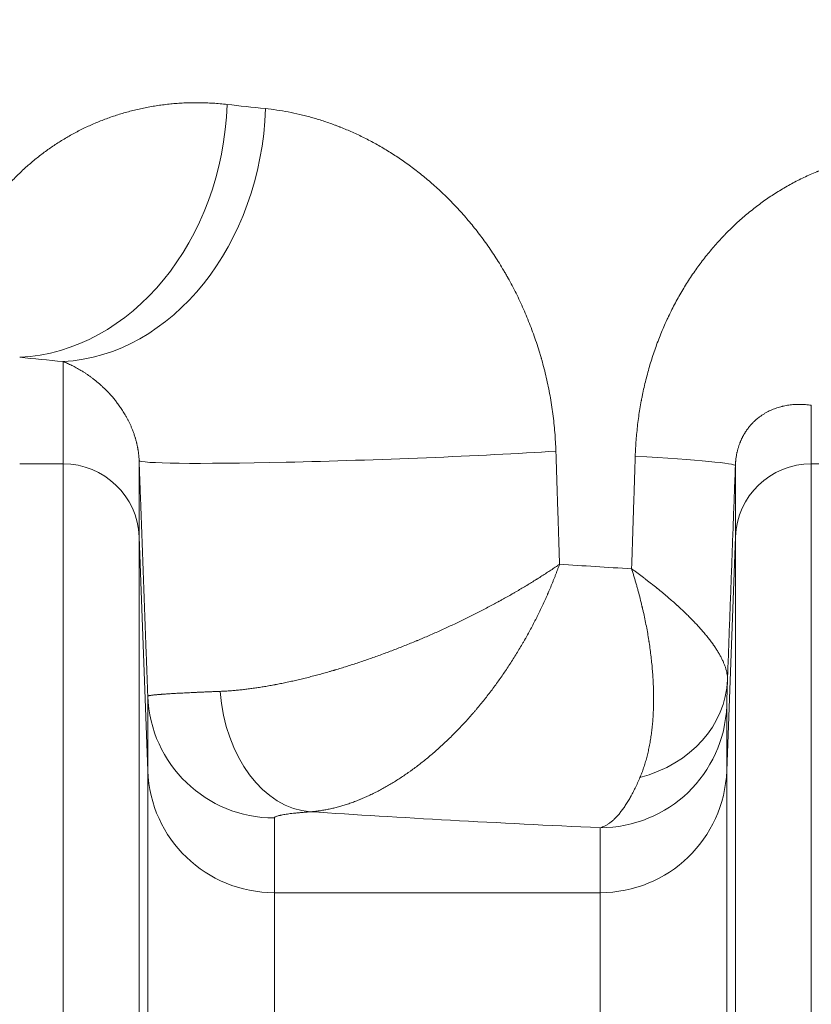
# Model space of a CAD drawing. Units: inches. Extents: x -19.9 to 49.2, y -9.4 to 17.2.
# Drawn here: x 7.1 to 7.4, y 9.6 to 9.9 of the extents above; entities that cross this region are included whole.
import ezdxf

# ---------------------------------------------------------------- set-up
doc = ezdxf.new("R2010")
doc.units = ezdxf.units.IN
doc.header["$MEASUREMENT"] = 0
doc.layers.add('1', color=7, linetype='Continuous', true_color=0xffffff)
doc.styles.add('Arial', font='arial.ttf')
doc.dimstyles.get("Standard").update_dxf_attribs({"dimtxt": 0.18, "dimasz": 0.18, "dimexe": 0.18, "dimexo": 0.0625, "dimgap": 0.09, "dimtad": 0, "dimtih": 1, "dimtoh": 1, "dimdec": 4, "dimzin": 0, "dimdsep": 46, "dimtxsty": 'Standard', "dimcen": 0.09, "dimadec": 0, "dimazin": 0, "dimtfac": 1, "dimtdec": 4, "dimtofl": 0, "dimtmove": 0, "dimatfit": 3, "dimfxl": 1, "dimtolj": 1, "dimtzin": 0, "dimarcsym": 0})

# ---------------------------------------------------------------- blocks, each defined once
blk = doc.blocks.new('_U2')
at = {"layer": '1', "color": 152, "linetype": 'Continuous', "lineweight": 13, "transparency": 16777216}
for p, q in [((7.62915, 10.58807), (3.73845, 10.58807)), ((5.25054, 7.48659), (3.73845, 7.48659))]:
    blk.add_line(p, q, dxfattribs=at)
at = {"layer": '1', "color": 27, "linetype": 'Continuous', "lineweight": 13, "transparency": 16777216}
for p, q in [((3.86345, 10.46307), (3.86345, 9.28072)), ((3.86345, 7.61159), (3.86345, 8.79394))]:
    blk.add_line(p, q, dxfattribs=at)
at = {"layer": '1', "color": 27, "linetype": 'Continuous', "lineweight": 70, "transparency": 16777216}
for points in [[(3.84262, 10.46307), (3.88429, 10.46307), (3.86345, 10.58807)], [(3.84262, 7.61159), (3.88429, 7.61159), (3.86345, 7.48659)]]:
    blk.add_solid(points, dxfattribs=at)
at = {"layer": 'Defpoints', "color": 0, "linetype": 'Continuous', "lineweight": 70, "transparency": 16777216}
for p in [(3.86345, 10.58807), (7.69165, 10.58807), (5.31304, 7.48659)]:
    blk.add_point(p, dxfattribs=at)
at = {"layer": '1', "color": 23, "linetype": 'Continuous', "lineweight": 15, "transparency": 16777216, "insert": (3.79963, 8.85644), "char_height": 0.125, "attachment_point": 1, "rotation": 90, "style": 'Arial'}
blk.add_mtext('\\A1;1418', dxfattribs=at)

msp = doc.modelspace()

# ---------------------------------------------------------------- linework, layer by layer
at = {"layer": '1', "color": 27, "linetype": 'Continuous', "lineweight": 15}
for p, q in [((7.097669, 9.756389), (7.097669, 9.791684)), ((7.35605, 9.776568), (7.35605, 9.756389)), ((7.082647, 9.756389), (7.097669, 9.756389)), ((7.097669, 9.428562), (7.097669, 9.756389)), ((7.123898, 9.75752), (7.123898, 9.731171)), ((7.329821, 9.731171), (7.329821, 9.75578)), ((7.35605, 9.756389), (7.371072, 9.756389)), ((7.35605, 9.756389), (7.35605, 9.428562)), ((7.126882, 9.650411), (7.123898, 9.731171)), ((7.123898, 9.731171), (7.123898, 9.425919)), ((7.329821, 9.731171), (7.326838, 9.650411)), ((7.329821, 9.425919), (7.329821, 9.731171)), ((7.126882, 9.650411), (7.126882, 9.67619)), ((7.326838, 9.672819), (7.326838, 9.650411)), ((7.126882, 9.417457), (7.126882, 9.650411)), ((7.326838, 9.650411), (7.326838, 9.417457)), ((7.170596, 9.634159), (7.170596, 9.60838)), ((7.283123, 9.60838), (7.283123, 9.630788)), ((7.283123, 9.60838), (7.170596, 9.60838)), ((7.170596, 9.60838), (7.170596, 9.413053)), ((7.283123, 9.413053), (7.283123, 9.60838))]:
    msp.add_line(p, q, dxfattribs=at)
for centre, major_axis, ratio, start_param, end_param in [((7.082647, 9.880405), (0.008687, 0.087057), 0.8175844, 3.2630362, 4.7937884), ((7.097669, 9.87896), (0.008086, 0.087115), 0.7974803, 3.257468, 4.7862797), ((7.691645, 9.910249), (-0.656168, 0), 0.0792504, 0.611263, 0.6456261), ((7.691645, 9.822973), (-0.743657, 0), 0.0699268, 0.611263, 0.6456261), ((7.211328, 9.760735), (0.08743, 0.003207), 0.0310004, 3.144163, 5.4140034), ((7.242391, 9.758994), (-0.08743, 0.003221), 0.027895, 3.1441627, 4.0642489), ((7.097669, 9.730206), (0.026247, 0), 0.9975641, 0.0368375, 1.5707963), ((7.35605, 9.730206), (-0.026247, 0), 0.9975641, 4.712389, 6.2463478), ((7.691645, 9.761516), (-0.656168, 0), 0.0792504, 0.8711308, 0.9197259), ((7.283381, 9.683405), (-0.043721, 0.00143), 0.84473, 1.912024, 3.1367924), ((7.183072, 9.679938), (-0.003115, 0.043633), 0.7135326, 1.5676141, 3.0418638), ((7.170596, 9.677797), (-0.043745, 0), 0.9975641, 0.0368375, 1.5707963), ((7.283123, 9.674426), (-0.043745, 0), 0.9975641, 1.5707963, 3.1047552), ((7.170596, 9.652018), (0.043745, 0), 0.9975641, 3.1784301, 4.712389), ((7.283123, 9.652018), (0.043745, 0), 0.9975641, 4.712389, 6.2463478), ((7.691645, 9.67424), (-0.743657, 0), 0.0699268, 0.8177262, 0.989219)]:
    msp.add_ellipse(centre, major_axis=major_axis, ratio=ratio, start_param=start_param, end_param=end_param, dxfattribs=at)
for points, knots in [([(7.054007, 9.788164), (7.05403, 9.788891), (7.05409, 9.790327), (7.054214, 9.792432), (7.054371, 9.794491), (7.05456, 9.796507), (7.054705, 9.797822), (7.054822, 9.798799), (7.054872, 9.799204), (7.054929, 9.799647), (7.054945, 9.799768), (7.054955, 9.799848), (7.054982, 9.800049), (7.055051, 9.800568), (7.055162, 9.801354), (7.055301, 9.80228), (7.055444, 9.80319), (7.055593, 9.804085), (7.055747, 9.804964), (7.055905, 9.805829), (7.056068, 9.806681), (7.056236, 9.80752), (7.056407, 9.808346), (7.056642, 9.809432), (7.056946, 9.810762), (7.057326, 9.812315), (7.057721, 9.813831), (7.057994, 9.814817), (7.058202, 9.815548), (7.058307, 9.815912), (7.058431, 9.816333), (7.058484, 9.816512), (7.05852, 9.816632), (7.058538, 9.816691), (7.058699, 9.817228), (7.05899, 9.818168), (7.059437, 9.819544), (7.059895, 9.820886), (7.060363, 9.822197), (7.060841, 9.82348), (7.06133, 9.824735), (7.061828, 9.825965), (7.062335, 9.827171), (7.062766, 9.828157), (7.063072, 9.828838), (7.063204, 9.829128), (7.06327, 9.829272), (7.063292, 9.829321), (7.063336, 9.829417), (7.063535, 9.829849), (7.063914, 9.830655), (7.064456, 9.831771), (7.065006, 9.832865), (7.065562, 9.833938), (7.066127, 9.834992), (7.066698, 9.836027), (7.067276, 9.837044), (7.067862, 9.838043), (7.068455, 9.839026), (7.069255, 9.840316), (7.070272, 9.841889), (7.071521, 9.84372), (7.072798, 9.845497), (7.074104, 9.847222), (7.075437, 9.848898), (7.076798, 9.850527), (7.078188, 9.852111), (7.079605, 9.853651), (7.081051, 9.855148), (7.082526, 9.856604), (7.084029, 9.85802), (7.085561, 9.859395), (7.087122, 9.860731), (7.088711, 9.862028), (7.090331, 9.863286), (7.09198, 9.864506), (7.093659, 9.865687), (7.095368, 9.86683), (7.097107, 9.867934), (7.098878, 9.868999), (7.10068, 9.870025), (7.101902, 9.870683), (7.102595, 9.871045), (7.102672, 9.871085), (7.102827, 9.871165), (7.103058, 9.871285), (7.103601, 9.871562), (7.104691, 9.872107), (7.106264, 9.872858), (7.108176, 9.873715), (7.110114, 9.874528), (7.112077, 9.875296), (7.114065, 9.87602), (7.116079, 9.876697), (7.118118, 9.877329), (7.120182, 9.877914), (7.122272, 9.878451), (7.124388, 9.87894), (7.126529, 9.87938), (7.128696, 9.879771), (7.13089, 9.88011), (7.133109, 9.880397), (7.135355, 9.880631), (7.137627, 9.880811), (7.139926, 9.880935), (7.142252, 9.881001), (7.144604, 9.881009), (7.146984, 9.880957), (7.149391, 9.880842), (7.151826, 9.880662), (7.153468, 9.880498), (7.154294, 9.880405)], [0, 0, 0, 0, 0.0078125, 0.015625, 0.0234375, 0.03125, 0.0390625, 0.0390625, 0.0429688, 0.0439453, 0.0444336, 0.0444336, 0.0449219, 0.046875, 0.0507813, 0.0546875, 0.0585938, 0.0625, 0.0664063, 0.0703125, 0.0742188, 0.078125, 0.0820313, 0.0859375, 0.09375, 0.1015625, 0.109375, 0.1171875, 0.1171875, 0.1210937, 0.1230469, 0.1240234, 0.1240234, 0.125, 0.125, 0.1328125, 0.140625, 0.1484375, 0.15625, 0.1640625, 0.171875, 0.1796875, 0.1875, 0.1953125, 0.1992187, 0.2011719, 0.2011719, 0.2021484, 0.2021484, 0.203125, 0.2109375, 0.21875, 0.2265625, 0.234375, 0.2421875, 0.25, 0.2578125, 0.265625, 0.2734375, 0.28125, 0.296875, 0.3125, 0.328125, 0.34375, 0.359375, 0.375, 0.390625, 0.40625, 0.421875, 0.4375, 0.453125, 0.46875, 0.484375, 0.5, 0.515625, 0.53125, 0.546875, 0.5625, 0.578125, 0.59375, 0.609375, 0.625, 0.625, 0.6269531, 0.6269531, 0.6289062, 0.6328125, 0.640625, 0.65625, 0.671875, 0.6875, 0.703125, 0.71875, 0.734375, 0.75, 0.765625, 0.78125, 0.796875, 0.8125, 0.828125, 0.84375, 0.859375, 0.875, 0.890625, 0.90625, 0.921875, 0.9375, 0.953125, 0.96875, 0.984375, 1, 1, 1, 1]), ([(7.167549, 9.87896), (7.168845, 9.878823), (7.17145, 9.878495), (7.17539, 9.877831), (7.178039, 9.877271), (7.180032, 9.876805), (7.181364, 9.876479), (7.183369, 9.875943), (7.185382, 9.87536), (7.187402, 9.874728), (7.189428, 9.874047), (7.191123, 9.873437), (7.192312, 9.872987), (7.192865, 9.872773), (7.193077, 9.87269), (7.193162, 9.872657), (7.19329, 9.872607), (7.194098, 9.872287), (7.194864, 9.871974), (7.196902, 9.871115), (7.198259, 9.870509), (7.20029, 9.869548), (7.201643, 9.868891), (7.203667, 9.867853), (7.205686, 9.866762), (7.207699, 9.865619), (7.209707, 9.86442), (7.211707, 9.863167), (7.213701, 9.861857), (7.215686, 9.860491), (7.217664, 9.859065), (7.219632, 9.85758), (7.221591, 9.856034), (7.22354, 9.854425), (7.225477, 9.852752), (7.227082, 9.851303), (7.22808, 9.850371), (7.228439, 9.850032), (7.228518, 9.849957), (7.228638, 9.849844), (7.228916, 9.849578), (7.229789, 9.84874), (7.231203, 9.847343), (7.23306, 9.845426), (7.234886, 9.843453), (7.236682, 9.841424), (7.238446, 9.839339), (7.240177, 9.837197), (7.241875, 9.834996), (7.243538, 9.832737), (7.245166, 9.830418), (7.246758, 9.828038), (7.248311, 9.825596), (7.249573, 9.823508), (7.250439, 9.822018), (7.250837, 9.82132), (7.250989, 9.82105), (7.25105, 9.820942), (7.25108, 9.820888), (7.251171, 9.820726), (7.251717, 9.819752), (7.252725, 9.817894), (7.254094, 9.815228), (7.255407, 9.812517), (7.256663, 9.809761), (7.257862, 9.806961), (7.259002, 9.804116), (7.260083, 9.801225), (7.261103, 9.798288), (7.261742, 9.796298), (7.262205, 9.794794), (7.262433, 9.794038), (7.262654, 9.793279), (7.262746, 9.792962), (7.262764, 9.792898), (7.262801, 9.792771), (7.262855, 9.792581), (7.263197, 9.791374), (7.263781, 9.789206), (7.264531, 9.786125), (7.265208, 9.783024), (7.265812, 9.779902), (7.266341, 9.77676), (7.266796, 9.773598), (7.267175, 9.770414), (7.267478, 9.76721), (7.267703, 9.763985), (7.2678, 9.761821), (7.267836, 9.760735)], [0, 0, 0, 0, 0.03125, 0.0625, 0.09375, 0.09375, 0.109375, 0.125, 0.140625, 0.15625, 0.171875, 0.1875, 0.1953125, 0.1992188, 0.2001953, 0.2001953, 0.2011719, 0.203125, 0.21875, 0.21875, 0.25, 0.25, 0.265625, 0.28125, 0.296875, 0.3125, 0.328125, 0.34375, 0.359375, 0.375, 0.390625, 0.40625, 0.421875, 0.4375, 0.453125, 0.46875, 0.4765625, 0.4775391, 0.4775391, 0.4785156, 0.4804688, 0.484375, 0.5, 0.515625, 0.53125, 0.546875, 0.5625, 0.578125, 0.59375, 0.609375, 0.625, 0.640625, 0.65625, 0.671875, 0.6796875, 0.6835938, 0.6845703, 0.6845703, 0.6855469, 0.6855469, 0.6875, 0.703125, 0.71875, 0.734375, 0.75, 0.765625, 0.78125, 0.796875, 0.8125, 0.828125, 0.828125, 0.8359375, 0.8398438, 0.8398438, 0.8408203, 0.8408203, 0.8417969, 0.84375, 0.859375, 0.875, 0.890625, 0.90625, 0.921875, 0.9375, 0.953125, 0.96875, 0.984375, 1, 1, 1, 1]), ([(7.295245, 9.758994), (7.295275, 9.759915), (7.295354, 9.761753), (7.295532, 9.7645), (7.295769, 9.767237), (7.296065, 9.769964), (7.296419, 9.772681), (7.296832, 9.775388), (7.297148, 9.777185), (7.297336, 9.778195), (7.297357, 9.778307), (7.2974, 9.778531), (7.297464, 9.778867), (7.297617, 9.779649), (7.297934, 9.781207), (7.298423, 9.783415), (7.299065, 9.786037), (7.299762, 9.788632), (7.300513, 9.791199), (7.301318, 9.79374), (7.302178, 9.796254), (7.303092, 9.798741), (7.304061, 9.801202), (7.305084, 9.803636), (7.305982, 9.805642), (7.306588, 9.806935), (7.306825, 9.80743), (7.30692, 9.807628), (7.306967, 9.807727), (7.307111, 9.808024), (7.307591, 9.80901), (7.308477, 9.810763), (7.309703, 9.813056), (7.310975, 9.815304), (7.312291, 9.817508), (7.313652, 9.819669), (7.315057, 9.821786), (7.316506, 9.823861), (7.317999, 9.825893), (7.319536, 9.827883), (7.321118, 9.829831), (7.322745, 9.831737), (7.324138, 9.83329), (7.325132, 9.834358), (7.325635, 9.834887), (7.325887, 9.835151), (7.325996, 9.835264), (7.326068, 9.835339), (7.326104, 9.835376), (7.32672, 9.836013), (7.32789, 9.837193), (7.329676, 9.838907), (7.331493, 9.840564), (7.33334, 9.842166), (7.335218, 9.843713), (7.337126, 9.845205), (7.339065, 9.846644), (7.341034, 9.848029), (7.343034, 9.849361), (7.345064, 9.850639), (7.347125, 9.851863), (7.349218, 9.853034), (7.351342, 9.854151), (7.353498, 9.855213), (7.355686, 9.85622), (7.35726, 9.856894), (7.358147, 9.857258), (7.358287, 9.857315), (7.35838, 9.857353), (7.358427, 9.857372), (7.358661, 9.857467), (7.359223, 9.857692), (7.360537, 9.858203), (7.362422, 9.858894), (7.364698, 9.859659), (7.366987, 9.86036), (7.36929, 9.860999), (7.371606, 9.861575), (7.373936, 9.862089), (7.376279, 9.86254), (7.378636, 9.862929), (7.381007, 9.863254), (7.383392, 9.863516), (7.385791, 9.863715), (7.388204, 9.863848), (7.390631, 9.863917), (7.393073, 9.863919), (7.394711, 9.863876), (7.395532, 9.863843)], [0, 0, 0, 0, 0.015625, 0.03125, 0.046875, 0.0625, 0.078125, 0.09375, 0.109375, 0.109375, 0.1113281, 0.1113281, 0.1132812, 0.1171875, 0.125, 0.140625, 0.15625, 0.171875, 0.1875, 0.203125, 0.21875, 0.234375, 0.25, 0.265625, 0.28125, 0.2890625, 0.2910156, 0.2910156, 0.2929688, 0.2929688, 0.296875, 0.3125, 0.328125, 0.34375, 0.359375, 0.375, 0.390625, 0.40625, 0.421875, 0.4375, 0.453125, 0.46875, 0.484375, 0.4921875, 0.4960938, 0.4980469, 0.4990234, 0.4990234, 0.5, 0.5, 0.515625, 0.53125, 0.546875, 0.5625, 0.578125, 0.59375, 0.609375, 0.625, 0.640625, 0.65625, 0.671875, 0.6875, 0.703125, 0.71875, 0.734375, 0.75, 0.7519531, 0.7529297, 0.7529297, 0.7539062, 0.7539062, 0.7578125, 0.765625, 0.78125, 0.796875, 0.8125, 0.828125, 0.84375, 0.859375, 0.875, 0.890625, 0.90625, 0.921875, 0.9375, 0.953125, 0.96875, 0.984375, 1, 1, 1, 1]), ([(7.123898, 9.75752), (7.123892, 9.757691), (7.123877, 9.758026), (7.123846, 9.758513), (7.123809, 9.758986), (7.123765, 9.759445), (7.123715, 9.759892), (7.12366, 9.760328), (7.1236, 9.760754), (7.123535, 9.761171), (7.123486, 9.761459), (7.12346, 9.76161), (7.123454, 9.761644), (7.123451, 9.761661), (7.123442, 9.761711), (7.123424, 9.761811), (7.123381, 9.762041), (7.123318, 9.762364), (7.123239, 9.762741), (7.123158, 9.763109), (7.123074, 9.763468), (7.122988, 9.763819), (7.122871, 9.764277), (7.12278, 9.764609), (7.122687, 9.764936), (7.12264, 9.765097), (7.122593, 9.765256), (7.122569, 9.765336), (7.122561, 9.765362), (7.122545, 9.765415), (7.122473, 9.76565), (7.122335, 9.766085), (7.122137, 9.766675), (7.121935, 9.767242), (7.121729, 9.76779), (7.121521, 9.768319), (7.121309, 9.768832), (7.121096, 9.769329), (7.12088, 9.769812), (7.120663, 9.770281), (7.120444, 9.770738), (7.120223, 9.771182), (7.120001, 9.771616), (7.119778, 9.772039), (7.119628, 9.772314), (7.119534, 9.772484), (7.119515, 9.772518), (7.119478, 9.772586), (7.119421, 9.772687), (7.11929, 9.77292), (7.119026, 9.773379), (7.118648, 9.774011), (7.118193, 9.774736), (7.117738, 9.77543), (7.117282, 9.776096), (7.116825, 9.776735), (7.116369, 9.77735), (7.115913, 9.777942), (7.115457, 9.778513), (7.115002, 9.779064), (7.114548, 9.779595), (7.114095, 9.780109), (7.113794, 9.780441), (7.113606, 9.780644), (7.113568, 9.780685), (7.113493, 9.780766), (7.11338, 9.780886), (7.113118, 9.781164), (7.112744, 9.781552), (7.112446, 9.781852), (7.112, 9.782294), (7.111704, 9.78258), (7.111115, 9.783133), (7.110528, 9.783669), (7.109656, 9.784425), (7.108792, 9.785137), (7.107938, 9.785807), (7.107092, 9.786438), (7.106255, 9.787034), (7.105427, 9.787595), (7.104882, 9.787948), (7.104542, 9.788162), (7.104475, 9.788205), (7.104339, 9.788289), (7.104272, 9.788331), (7.104069, 9.788456), (7.103666, 9.788702), (7.102999, 9.789094), (7.102209, 9.789537), (7.101429, 9.789954), (7.100657, 9.790346), (7.099896, 9.790714), (7.099144, 9.79106), (7.098401, 9.791384), (7.097912, 9.791586), (7.097669, 9.791684)], [0, 0, 0, 0, 0.0039062, 0.0078125, 0.0117187, 0.015625, 0.0195312, 0.0234375, 0.0273437, 0.03125, 0.0351562, 0.0356445, 0.0356445, 0.0361328, 0.0361328, 0.0371094, 0.0390625, 0.0429687, 0.046875, 0.0507812, 0.0546875, 0.0585937, 0.0625, 0.0703125, 0.0703125, 0.0742187, 0.0761719, 0.0761719, 0.0771484, 0.0771484, 0.078125, 0.0859375, 0.09375, 0.1015625, 0.109375, 0.1171875, 0.125, 0.1328125, 0.140625, 0.1484375, 0.15625, 0.1640625, 0.171875, 0.1796875, 0.1875, 0.1875, 0.1894531, 0.1894531, 0.1914062, 0.1953125, 0.203125, 0.21875, 0.234375, 0.25, 0.265625, 0.28125, 0.296875, 0.3125, 0.328125, 0.34375, 0.359375, 0.375, 0.390625, 0.390625, 0.3945312, 0.3945312, 0.3984375, 0.40625, 0.421875, 0.4375, 0.4375, 0.46875, 0.46875, 0.5, 0.53125, 0.5625, 0.59375, 0.625, 0.65625, 0.6875, 0.71875, 0.71875, 0.7265625, 0.7265625, 0.734375, 0.734375, 0.75, 0.78125, 0.8125, 0.84375, 0.875, 0.90625, 0.9375, 0.96875, 1, 1, 1, 1]), ([(7.35605, 9.776568), (7.355713, 9.776619), (7.355042, 9.77671), (7.354046, 9.776808), (7.35306, 9.776869), (7.352084, 9.776894), (7.351118, 9.776884), (7.350162, 9.776838), (7.349215, 9.776758), (7.348277, 9.776642), (7.347348, 9.776492), (7.346734, 9.776368), (7.34639, 9.776291), (7.346352, 9.776282), (7.346276, 9.776265), (7.346162, 9.776239), (7.345896, 9.776175), (7.345366, 9.77604), (7.344615, 9.775825), (7.343724, 9.775529), (7.342844, 9.775194), (7.341973, 9.77482), (7.341111, 9.774404), (7.340542, 9.774097), (7.340118, 9.773854), (7.339836, 9.773689), (7.339415, 9.773428), (7.338997, 9.773155), (7.33858, 9.772868), (7.338235, 9.772617), (7.338011, 9.772448), (7.337908, 9.772369), (7.337874, 9.772343), (7.337822, 9.772303), (7.337651, 9.772169), (7.337344, 9.771921), (7.336938, 9.771574), (7.336534, 9.771212), (7.336134, 9.770831), (7.335738, 9.770432), (7.335344, 9.770014), (7.334954, 9.769573), (7.334567, 9.769109), (7.334184, 9.76862), (7.333931, 9.768275), (7.333742, 9.768008), (7.333616, 9.767828), (7.333428, 9.767549), (7.333242, 9.767262), (7.333087, 9.767014), (7.332979, 9.766836), (7.332925, 9.766746), (7.332902, 9.766707), (7.332887, 9.766681), (7.332818, 9.766564), (7.332688, 9.76634), (7.332507, 9.766012), (7.332328, 9.765674), (7.332151, 9.765325), (7.331976, 9.764963), (7.331804, 9.764588), (7.331691, 9.764329), (7.33162, 9.764163), (7.331606, 9.76413), (7.331585, 9.76408), (7.331578, 9.764063), (7.331564, 9.764029), (7.33153, 9.763945), (7.33144, 9.763724), (7.331305, 9.763376), (7.331147, 9.762944), (7.330994, 9.762497), (7.330847, 9.762032), (7.330705, 9.76155), (7.33057, 9.761048), (7.330484, 9.760698), (7.330422, 9.76043), (7.330396, 9.760317), (7.330371, 9.760202), (7.330364, 9.760168), (7.330361, 9.760156), (7.330356, 9.760133), (7.330344, 9.760075), (7.330293, 9.759832), (7.33021, 9.759409), (7.330112, 9.758831), (7.330026, 9.75824), (7.329977, 9.757836), (7.329952, 9.757605), (7.329949, 9.75758), (7.329944, 9.757528), (7.329936, 9.757451), (7.329918, 9.757272), (7.329885, 9.756912), (7.329848, 9.756398), (7.329829, 9.755986), (7.329821, 9.75578)], [0, 0, 0, 0, 0.03125, 0.0625, 0.09375, 0.125, 0.15625, 0.1875, 0.21875, 0.25, 0.28125, 0.3125, 0.3125, 0.3164063, 0.3164063, 0.3203125, 0.328125, 0.34375, 0.375, 0.40625, 0.4375, 0.46875, 0.5, 0.53125, 0.53125, 0.546875, 0.5625, 0.578125, 0.59375, 0.609375, 0.6171875, 0.6191406, 0.6210938, 0.6210938, 0.625, 0.640625, 0.65625, 0.671875, 0.6875, 0.703125, 0.71875, 0.734375, 0.75, 0.765625, 0.78125, 0.78125, 0.7890625, 0.796875, 0.8046875, 0.8125, 0.8164063, 0.8183594, 0.8193359, 0.8193359, 0.8203125, 0.828125, 0.8359375, 0.84375, 0.8515625, 0.859375, 0.8671875, 0.875, 0.875, 0.8769531, 0.8769531, 0.8779297, 0.8779297, 0.8789063, 0.8828125, 0.890625, 0.8984375, 0.90625, 0.9140625, 0.921875, 0.9296875, 0.9375, 0.9375, 0.9414063, 0.9423828, 0.9423828, 0.9428711, 0.9428711, 0.9433594, 0.9453125, 0.953125, 0.9609375, 0.96875, 0.9765625, 0.9765625, 0.9775391, 0.9775391, 0.9785156, 0.9804688, 0.984375, 0.9921875, 1, 1, 1, 1]), ([(7.151928, 9.677854), (7.152434, 9.677874), (7.153456, 9.677921), (7.155019, 9.678019), (7.156612, 9.678143), (7.158235, 9.678294), (7.159887, 9.67847), (7.161569, 9.678672), (7.16328, 9.678899), (7.165019, 9.679153), (7.166789, 9.679432), (7.168587, 9.679738), (7.169958, 9.679986), (7.170727, 9.680131), (7.17092, 9.680168), (7.170958, 9.680175), (7.171035, 9.68019), (7.171151, 9.680212), (7.171576, 9.680293), (7.172582, 9.68049), (7.17414, 9.680807), (7.176025, 9.681211), (7.177924, 9.681637), (7.179838, 9.682087), (7.181766, 9.682559), (7.183709, 9.683053), (7.185666, 9.68357), (7.187638, 9.68411), (7.189293, 9.684578), (7.190458, 9.684915), (7.191042, 9.685086), (7.191334, 9.685172), (7.191459, 9.68521), (7.191543, 9.685234), (7.191585, 9.685247), (7.192296, 9.685458), (7.193634, 9.68586), (7.195639, 9.686482), (7.197644, 9.687122), (7.199648, 9.687778), (7.201651, 9.688451), (7.203653, 9.689141), (7.205654, 9.689848), (7.207654, 9.690571), (7.209653, 9.69131), (7.211651, 9.692066), (7.213648, 9.692838), (7.215644, 9.693626), (7.217639, 9.69443), (7.219052, 9.695011), (7.219841, 9.69534), (7.219966, 9.695392), (7.220049, 9.695426), (7.220257, 9.695513), (7.220796, 9.695739), (7.221954, 9.696228), (7.223599, 9.696932), (7.225558, 9.697787), (7.227501, 9.698652), (7.22943, 9.699526), (7.231344, 9.70041), (7.233244, 9.701303), (7.235129, 9.702205), (7.237, 9.703117), (7.238856, 9.704037), (7.240698, 9.704967), (7.242526, 9.705906), (7.24434, 9.706854), (7.246139, 9.707811), (7.247404, 9.708496), (7.24807, 9.70886), (7.248218, 9.708941), (7.24844, 9.709062), (7.248956, 9.709346), (7.249985, 9.709915), (7.25144, 9.710731), (7.252663, 9.711428), (7.253305, 9.711798), (7.253448, 9.71188), (7.253519, 9.711921), (7.253733, 9.712045), (7.25416, 9.712292), (7.25515, 9.712869), (7.25655, 9.713696), (7.258206, 9.714692), (7.259567, 9.715524), (7.260509, 9.716109), (7.26091, 9.716359), (7.261111, 9.716485), (7.261244, 9.716568), (7.26191, 9.716987), (7.263032, 9.717698), (7.26407, 9.718369), (7.264843, 9.718873), (7.265099, 9.719041), (7.26561, 9.719377), (7.266118, 9.719713), (7.266622, 9.72005), (7.267123, 9.720386), (7.267373, 9.720554), (7.26787, 9.720891), (7.268117, 9.721059), (7.268487, 9.721311), (7.268671, 9.721438), (7.268885, 9.721585), (7.268984, 9.721653), (7.269024, 9.721681), (7.269035, 9.721688), (7.269038, 9.72169), (7.26904, 9.721691), (7.26904, 9.721692), (7.269045, 9.721695), (7.269064, 9.721708), (7.269083, 9.721721), (7.269098, 9.721732)], [0, 0, 0, 0, 0.015625, 0.03125, 0.046875, 0.0625, 0.078125, 0.09375, 0.109375, 0.125, 0.140625, 0.15625, 0.171875, 0.1757812, 0.1757812, 0.1767578, 0.1767578, 0.1777344, 0.1796875, 0.1875, 0.203125, 0.21875, 0.234375, 0.25, 0.265625, 0.28125, 0.296875, 0.3125, 0.328125, 0.3359375, 0.3398437, 0.3417969, 0.3427734, 0.3427734, 0.34375, 0.34375, 0.359375, 0.375, 0.390625, 0.40625, 0.421875, 0.4375, 0.453125, 0.46875, 0.484375, 0.5, 0.515625, 0.53125, 0.546875, 0.5625, 0.5644531, 0.5654297, 0.5654297, 0.5664062, 0.5703125, 0.578125, 0.59375, 0.609375, 0.625, 0.640625, 0.65625, 0.671875, 0.6875, 0.703125, 0.71875, 0.734375, 0.75, 0.765625, 0.78125, 0.796875, 0.7988281, 0.7988281, 0.8007813, 0.8046875, 0.8125, 0.828125, 0.84375, 0.8457031, 0.8457031, 0.8476563, 0.8476563, 0.8515625, 0.859375, 0.875, 0.890625, 0.90625, 0.9140625, 0.9179688, 0.9179688, 0.9199219, 0.921875, 0.9375, 0.953125, 0.953125, 0.9609375, 0.9609375, 0.96875, 0.9765625, 0.9765625, 0.984375, 0.984375, 0.9921875, 0.9921875, 0.9960938, 0.9980469, 0.9990234, 0.9992676, 0.9993286, 0.9993591, 0.9993591, 0.9993896, 0.9993896, 0.9995117, 1, 1, 1, 1]), ([(7.183072, 9.6363), (7.183574, 9.636337), (7.184584, 9.636427), (7.18611, 9.636616), (7.187646, 9.636855), (7.189194, 9.637146), (7.190752, 9.637487), (7.19232, 9.637879), (7.193899, 9.638321), (7.195488, 9.638814), (7.197088, 9.639357), (7.198697, 9.63995), (7.199777, 9.64038), (7.200453, 9.640659), (7.200589, 9.640716), (7.20086, 9.640829), (7.201267, 9.641002), (7.202215, 9.641413), (7.203568, 9.64203), (7.20519, 9.642815), (7.206809, 9.643645), (7.208425, 9.644519), (7.210039, 9.645437), (7.211651, 9.646398), (7.213259, 9.647403), (7.214865, 9.648451), (7.216201, 9.649361), (7.217135, 9.650017), (7.217602, 9.65035), (7.217835, 9.650517), (7.217968, 9.650613), (7.218035, 9.650661), (7.218601, 9.651071), (7.219661, 9.651854), (7.221238, 9.653062), (7.222799, 9.654305), (7.224346, 9.65558), (7.225879, 9.656888), (7.227398, 9.658229), (7.228903, 9.659603), (7.230394, 9.661008), (7.231871, 9.662445), (7.233334, 9.663914), (7.234784, 9.665414), (7.23622, 9.666946), (7.237642, 9.66851), (7.238639, 9.66964), (7.239193, 9.670279), (7.239281, 9.67038), (7.239339, 9.670447), (7.239485, 9.670616), (7.239863, 9.671055), (7.240671, 9.672006), (7.241811, 9.673376), (7.243155, 9.67504), (7.244476, 9.676723), (7.245775, 9.678425), (7.24705, 9.680146), (7.248304, 9.681886), (7.249535, 9.683644), (7.250744, 9.685421), (7.251931, 9.687216), (7.253096, 9.689029), (7.25424, 9.690861), (7.255361, 9.692711), (7.256277, 9.694268), (7.256819, 9.695209), (7.257043, 9.695602), (7.257088, 9.695681), (7.257178, 9.695838), (7.257312, 9.696074), (7.257801, 9.696941), (7.25859, 9.698364), (7.259615, 9.700273), (7.260323, 9.701632), (7.260693, 9.702354), (7.260775, 9.702514), (7.260815, 9.702594), (7.260938, 9.702835), (7.261182, 9.703317), (7.261746, 9.704443), (7.262534, 9.706056), (7.263452, 9.707998), (7.264194, 9.709622), (7.264702, 9.710761), (7.264918, 9.711251), (7.265025, 9.711495), (7.26506, 9.711577), (7.265131, 9.71174), (7.265451, 9.712474), (7.266043, 9.713863), (7.266582, 9.715172), (7.266912, 9.715991), (7.266978, 9.716155), (7.267109, 9.716482), (7.267305, 9.716974), (7.267498, 9.717466), (7.267753, 9.718122), (7.26788, 9.71845), (7.26813, 9.719106), (7.268378, 9.719763), (7.268621, 9.720419), (7.268801, 9.720912), (7.268891, 9.721158), (7.268995, 9.721445), (7.269043, 9.721579), (7.269062, 9.721633), (7.269067, 9.721646), (7.269068, 9.721649), (7.269069, 9.72165), (7.269069, 9.721651), (7.26907, 9.721653), (7.269072, 9.721659), (7.269082, 9.721686), (7.269091, 9.721711), (7.269098, 9.721732)], [0, 0, 0, 0, 0.015625, 0.03125, 0.046875, 0.0625, 0.078125, 0.09375, 0.109375, 0.125, 0.140625, 0.15625, 0.171875, 0.171875, 0.1757813, 0.1757813, 0.1796875, 0.1875, 0.203125, 0.21875, 0.234375, 0.25, 0.265625, 0.28125, 0.296875, 0.3125, 0.328125, 0.3359375, 0.3398438, 0.3417969, 0.3427734, 0.34375, 0.34375, 0.359375, 0.375, 0.390625, 0.40625, 0.421875, 0.4375, 0.453125, 0.46875, 0.484375, 0.5, 0.515625, 0.53125, 0.546875, 0.5625, 0.5644531, 0.5654297, 0.5654297, 0.5664062, 0.5703125, 0.578125, 0.59375, 0.609375, 0.625, 0.640625, 0.65625, 0.671875, 0.6875, 0.703125, 0.71875, 0.734375, 0.75, 0.765625, 0.78125, 0.7890625, 0.7890625, 0.7910156, 0.7910156, 0.7929688, 0.796875, 0.8125, 0.828125, 0.84375, 0.8457031, 0.8457031, 0.8476563, 0.8476563, 0.8515625, 0.859375, 0.875, 0.890625, 0.90625, 0.9140625, 0.9179688, 0.9179688, 0.9199219, 0.9199219, 0.921875, 0.9375, 0.953125, 0.953125, 0.9570313, 0.9570313, 0.9609375, 0.96875, 0.96875, 0.9765625, 0.9765625, 0.984375, 0.9921875, 0.9921875, 0.9960938, 0.9980469, 0.9990234, 0.9992676, 0.9993286, 0.9993439, 0.9993439, 0.9993591, 0.9993591, 0.9993896, 0.9995117, 1, 1, 1, 1]), ([(7.327096, 9.681798), (7.327104, 9.682085), (7.327094, 9.682669), (7.327003, 9.683574), (7.326836, 9.684506), (7.326594, 9.685466), (7.326281, 9.686453), (7.325895, 9.687466), (7.325438, 9.688506), (7.324911, 9.689571), (7.324314, 9.690663), (7.323648, 9.69178), (7.323157, 9.692542), (7.322771, 9.69312), (7.322623, 9.693338), (7.322472, 9.693558), (7.322438, 9.693607), (7.322421, 9.693631), (7.32237, 9.693704), (7.322268, 9.693851), (7.321887, 9.69439), (7.321235, 9.695279), (7.320304, 9.696479), (7.319314, 9.697695), (7.318263, 9.698925), (7.317155, 9.700169), (7.315988, 9.701428), (7.314763, 9.7027), (7.313481, 9.703987), (7.312141, 9.705288), (7.310976, 9.706383), (7.310256, 9.707045), (7.309952, 9.707322), (7.309892, 9.707377), (7.30977, 9.707488), (7.309587, 9.707655), (7.308911, 9.708265), (7.307781, 9.709267), (7.306224, 9.710609), (7.304618, 9.711959), (7.303445, 9.712919), (7.302814, 9.713429), (7.302673, 9.713542), (7.302603, 9.713599), (7.302391, 9.713769), (7.301967, 9.714109), (7.300966, 9.714904), (7.299945, 9.715701), (7.29913, 9.716327), (7.298832, 9.716555), (7.298384, 9.716897), (7.297706, 9.717411), (7.297096, 9.717867), (7.296636, 9.71821), (7.296329, 9.718438), (7.29571, 9.718895), (7.295242, 9.719238), (7.294771, 9.719581), (7.294535, 9.719753), (7.294259, 9.719953), (7.29413, 9.720046), (7.294076, 9.720085), (7.294058, 9.720097), (7.29405, 9.720104), (7.294045, 9.720107), (7.294043, 9.720108), (7.294042, 9.720109), (7.294042, 9.720109), (7.294021, 9.720124), (7.294002, 9.720138), (7.293982, 9.720152)], [0, 0, 0, 0, 0.03125, 0.0625, 0.09375, 0.125, 0.15625, 0.1875, 0.21875, 0.25, 0.28125, 0.3125, 0.34375, 0.34375, 0.359375, 0.3613281, 0.3613281, 0.3632812, 0.3632812, 0.3671875, 0.375, 0.40625, 0.4375, 0.46875, 0.5, 0.53125, 0.5625, 0.59375, 0.625, 0.65625, 0.6875, 0.703125, 0.703125, 0.7070313, 0.7070313, 0.7109375, 0.71875, 0.75, 0.78125, 0.8125, 0.84375, 0.8476563, 0.8476563, 0.8515625, 0.8515625, 0.859375, 0.875, 0.90625, 0.9140625, 0.9179688, 0.921875, 0.9375, 0.953125, 0.953125, 0.9609375, 0.96875, 0.984375, 0.984375, 0.9921875, 0.9960938, 0.9980469, 0.9985352, 0.9987793, 0.9989014, 0.9989624, 0.9989929, 0.9989929, 0.9990234, 0.9990234, 1, 1, 1, 1]), ([(7.296874, 9.648123), (7.297103, 9.648661), (7.297545, 9.649757), (7.298153, 9.651452), (7.29871, 9.6532), (7.299217, 9.654999), (7.299673, 9.656849), (7.30008, 9.658748), (7.300438, 9.660697), (7.300748, 9.662694), (7.30101, 9.664741), (7.301223, 9.666836), (7.301361, 9.668622), (7.301428, 9.669757), (7.30145, 9.670169), (7.301455, 9.67026), (7.301457, 9.670306), (7.301464, 9.670443), (7.301478, 9.670718), (7.301523, 9.671729), (7.301574, 9.673397), (7.301593, 9.67565), (7.301564, 9.677932), (7.301488, 9.680241), (7.301366, 9.682578), (7.301196, 9.684943), (7.30098, 9.687335), (7.300717, 9.689754), (7.300408, 9.692201), (7.300155, 9.693953), (7.300011, 9.694886), (7.299987, 9.695042), (7.299979, 9.695094), (7.299963, 9.695197), (7.299922, 9.695457), (7.299814, 9.696132), (7.299572, 9.697591), (7.299198, 9.699682), (7.298704, 9.702206), (7.298254, 9.70432), (7.297919, 9.705806), (7.297772, 9.706444), (7.297697, 9.706763), (7.297672, 9.70687), (7.297622, 9.707083), (7.297395, 9.708041), (7.296949, 9.709855), (7.296444, 9.71178), (7.296151, 9.712852), (7.296033, 9.71328), (7.295855, 9.713924), (7.295551, 9.714996), (7.295301, 9.715855), (7.29511, 9.7165), (7.295046, 9.716714), (7.294918, 9.717144), (7.294723, 9.717789), (7.294524, 9.718434), (7.294323, 9.719078), (7.294222, 9.719401), (7.294102, 9.719777), (7.294046, 9.719952), (7.294023, 9.720026), (7.294015, 9.720049), (7.294012, 9.720061), (7.29401, 9.720067), (7.294009, 9.720069), (7.294009, 9.72007), (7.294008, 9.720071), (7.294008, 9.720072), (7.294008, 9.720073), (7.293999, 9.720099), (7.293991, 9.720126), (7.293982, 9.720152)], [0, 0, 0, 0, 0.03125, 0.0625, 0.09375, 0.125, 0.15625, 0.1875, 0.21875, 0.25, 0.28125, 0.3125, 0.34375, 0.359375, 0.3613281, 0.3613281, 0.3632813, 0.3632813, 0.3671875, 0.375, 0.40625, 0.4375, 0.46875, 0.5, 0.53125, 0.5625, 0.59375, 0.625, 0.65625, 0.6875, 0.6914063, 0.6914063, 0.6933594, 0.6933594, 0.6953125, 0.703125, 0.71875, 0.75, 0.78125, 0.8125, 0.828125, 0.8359375, 0.8359375, 0.8398438, 0.8398438, 0.84375, 0.875, 0.90625, 0.9140625, 0.9140625, 0.921875, 0.9375, 0.953125, 0.953125, 0.9609375, 0.9609375, 0.96875, 0.984375, 0.984375, 0.9921875, 0.9960937, 0.9980469, 0.9985352, 0.9987793, 0.9989014, 0.9989624, 0.9989929, 0.9989929, 0.9990005, 0.9990005, 0.9990082, 0.9990234, 1, 1, 1, 1]), ([(7.327096, 9.681798), (7.327085, 9.681464), (7.327064, 9.680817), (7.327034, 9.6799), (7.327016, 9.679326), (7.327003, 9.678908), (7.326996, 9.678703), (7.326989, 9.678469), (7.326985, 9.678353), (7.326984, 9.678304), (7.326983, 9.678271), (7.326974, 9.677994), (7.326958, 9.677477), (7.326937, 9.676782), (7.326918, 9.676144), (7.326901, 9.67556), (7.326886, 9.67503), (7.326873, 9.674554), (7.326862, 9.674131), (7.326853, 9.673761), (7.326846, 9.673443), (7.326841, 9.673178), (7.326838, 9.672967), (7.326838, 9.672862), (7.326838, 9.672819)], [0, 0, 0, 0, 0.0625, 0.125, 0.1875, 0.1875, 0.21875, 0.234375, 0.2421875, 0.2460937, 0.2460937, 0.25, 0.3125, 0.375, 0.4375, 0.5, 0.5625, 0.625, 0.6875, 0.75, 0.8125, 0.875, 0.9375, 1, 1, 1, 1]), ([(7.126882, 9.67619), (7.126883, 9.676204), (7.126903, 9.676232), (7.126984, 9.676276), (7.127116, 9.67632), (7.127299, 9.676365), (7.127532, 9.67641), (7.127815, 9.676457), (7.128148, 9.676504), (7.128531, 9.676552), (7.128964, 9.6766), (7.129446, 9.67665), (7.129979, 9.6767), (7.130563, 9.67675), (7.131092, 9.676793), (7.131484, 9.676824), (7.131686, 9.676839), (7.131789, 9.676847), (7.131833, 9.67685), (7.131862, 9.676852), (7.131877, 9.676853), (7.132129, 9.676872), (7.132619, 9.676907), (7.1334, 9.676961), (7.134226, 9.677014), (7.135096, 9.677068), (7.136011, 9.677122), (7.136971, 9.677177), (7.137975, 9.677232), (7.139023, 9.677287), (7.140115, 9.677342), (7.141252, 9.677398), (7.142433, 9.677454), (7.143659, 9.677511), (7.144719, 9.677558), (7.145481, 9.677591), (7.145867, 9.677608), (7.146033, 9.677615), (7.146144, 9.67762), (7.1462, 9.677622), (7.146702, 9.677644), (7.147609, 9.677682), (7.149008, 9.677739), (7.150445, 9.677797), (7.151429, 9.677835), (7.151928, 9.677854)], [0, 0, 0, 0, 0.03125, 0.0625, 0.09375, 0.125, 0.15625, 0.1875, 0.21875, 0.25, 0.28125, 0.3125, 0.34375, 0.375, 0.40625, 0.421875, 0.4296875, 0.4335938, 0.4355469, 0.4355469, 0.4375, 0.4375, 0.46875, 0.5, 0.53125, 0.5625, 0.59375, 0.625, 0.65625, 0.6875, 0.71875, 0.75, 0.78125, 0.8125, 0.84375, 0.859375, 0.8671875, 0.8710937, 0.8710937, 0.875, 0.875, 0.90625, 0.9375, 0.96875, 1, 1, 1, 1]), ([(7.283123, 9.630788), (7.28341, 9.630862), (7.283984, 9.631046), (7.284849, 9.631433), (7.285716, 9.631929), (7.286585, 9.632533), (7.287457, 9.633247), (7.28804, 9.633796), (7.288477, 9.634235), (7.28866, 9.634424), (7.28886, 9.63464), (7.288915, 9.634699), (7.288952, 9.634739), (7.289043, 9.634839), (7.289426, 9.635266), (7.290082, 9.636046), (7.290951, 9.637191), (7.291817, 9.638441), (7.292678, 9.639796), (7.293249, 9.64077), (7.293552, 9.641306), (7.29357, 9.641338), (7.293605, 9.641401), (7.293659, 9.641497), (7.293783, 9.64172), (7.294031, 9.642173), (7.294525, 9.643099), (7.295225, 9.644485), (7.296056, 9.646246), (7.296602, 9.647486), (7.296874, 9.648123)], [0, 0, 0, 0, 0.0625, 0.125, 0.1875, 0.25, 0.3125, 0.375, 0.375, 0.40625, 0.4140625, 0.4179688, 0.4179688, 0.421875, 0.4375, 0.5, 0.5625, 0.625, 0.6875, 0.75, 0.75, 0.7539063, 0.7539063, 0.7578125, 0.765625, 0.78125, 0.8125, 0.875, 0.9375, 1, 1, 1, 1]), ([(7.183072, 9.6363), (7.182573, 9.636264), (7.181601, 9.636192), (7.180682, 9.636116), (7.180124, 9.636067), (7.180013, 9.636057), (7.179794, 9.636038), (7.179468, 9.636008), (7.178727, 9.635939), (7.177725, 9.635837), (7.176613, 9.635712), (7.17559, 9.635583), (7.174656, 9.635451), (7.173811, 9.635315), (7.173308, 9.635222), (7.173043, 9.635169), (7.173013, 9.635164), (7.172956, 9.635152), (7.172869, 9.635134), (7.172674, 9.635093), (7.172517, 9.635057), (7.172214, 9.634986), (7.171845, 9.634891), (7.171392, 9.634747), (7.171038, 9.634602), (7.170785, 9.634456), (7.170631, 9.634308), (7.170596, 9.634209), (7.170596, 9.634159)], [0, 0, 0, 0, 0.0625, 0.125, 0.125, 0.140625, 0.140625, 0.15625, 0.1875, 0.25, 0.3125, 0.375, 0.4375, 0.5, 0.5625, 0.5625, 0.5703125, 0.5703125, 0.578125, 0.59375, 0.625, 0.625, 0.6875, 0.75, 0.8125, 0.875, 0.9375, 1, 1, 1, 1])]:
    msp.add_open_spline(points, degree=3, knots=knots, dxfattribs=at)
for points, weights in [([(7.267836, 9.760735), (7.268466, 9.741254), (7.269098, 9.721732)], [0.500000193348, 0.499999806652, 0.500000193348]), ([(7.293982, 9.720152), (7.294613, 9.739555), (7.295245, 9.758994)], [0.500000179661, 0.499999820339, 0.500000179661]), ([(7.126882, 9.67619), (7.125386, 9.716944), (7.123898, 9.75752)], [0.500000861095, 0.499999138905, 0.500000861095]), ([(7.329821, 9.75578), (7.328456, 9.718724), (7.327096, 9.681798)], [0.500000664579, 0.499999335421, 0.500000664579])]:
    msp.add_rational_spline(points, weights, degree=2, dxfattribs=at)

# ---------------------------------------------------------------- dimensions: what is measured, and where the dimension line sits
at = {"layer": '1', "color": 23, "linetype": 'Continuous', "lineweight": 15}
dim = msp.add_linear_dim(base=(3.863453, 10.588074), p1=(5.313036, 7.486587), p2=(7.691645, 10.588074), angle=90, dimstyle='Standard', override={"dimtxt": 0.125, "dimasz": 0.125, "dimexe": 0.125, "dimexo": 0.0625, "dimgap": 0.0625, "dimtih": 0, "dimtoh": 0, "dimdec": 2, "dimlfac": 457.2, "dimzin": 8, "dimdsep": 46, "dimlunit": 2, "dimtxsty": 'Arial', "dimsah": 1, "dimse1": 0, "dimse2": 0, "dimsd1": 0, "dimsd2": 0, "dimclrd": 27, "dimclre": 152, "dimclrt": 23, "dimtol": 0, "dimtm": -0.1, "dimtfac": 1, "dimtdec": 2, "dimtofl": 1, "dimtmove": 0, "dimatfit": 2, "dimtzin": 8, "dimlwd": 13, "dimlwe": 13}, dxfattribs=at)
dim.commit()
dim.dimension.update_dxf_attribs({"geometry": '_U2', "text_midpoint": (3.863453, 9.03733), "dimtype": 160})

doc.saveas('drawing.dxf')
